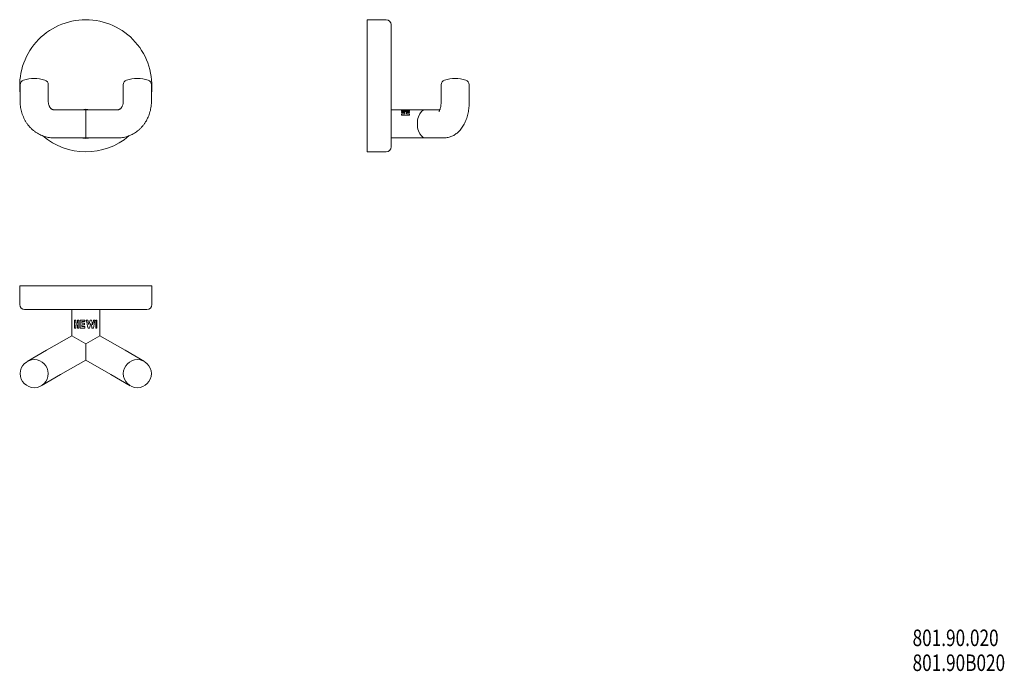
# Model space of a CAD drawing. Units: millimetres. Extents: x 82 to 380, y 24 to 221.
import ezdxf

# ---------------------------------------------------------------- set-up
doc = ezdxf.new("R2010")
doc.units = ezdxf.units.MM
doc.layers.add('1', color=7, linetype='Continuous', true_color=0xffffff)
doc.styles.add('blockfont', font='simplex.shx')

msp = doc.modelspace()

# ---------------------------------------------------------------- linework, layer by layer
at = {"layer": '1', "color": 155, "linetype": 'Continuous', "lineweight": 18}
for p, q in [((186.91, 220.86), (186.91, 180.86)), ((192.61, 220.86), (186.91, 220.86)), ((194.11, 219.36), (194.11, 182.36)), ((81.88, 201.15), (81.88, 196.11)), ((90.38, 196.11), (90.38, 201.15)), ((113.08, 201.15), (113.08, 196.11)), ((121.58, 196.11), (121.58, 201.15)), ((209.26, 201.15), (209.26, 196.11)), ((217.76, 196.11), (217.76, 201.15)), ((101.73, 193.61), (91.98, 193.61)), ((101.43, 193.61), (101.43, 193.62)), ((101.73, 193.61), (101.73, 185.11)), ((111.48, 193.61), (101.73, 193.61)), ((101.85, 193.61), (101.85, 193.63)), ((197.31, 193.61), (194.11, 193.61)), ((197.31, 193.62), (197.31, 193.63)), ((197.31, 193.62), (197.79, 193.62)), ((197.31, 193.28), (197.31, 193.62)), ((197.31, 193.26), (197.31, 193.28)), ((199.71, 193.28), (197.31, 193.28)), ((197.31, 193.26), (199.71, 193.26)), ((197.31, 193.09), (199.71, 193.09)), ((197.31, 192.84), (197.31, 193.09)), ((197.31, 192.81), (197.31, 192.84)), ((198.27, 192.84), (197.31, 192.84)), ((197.31, 192.81), (198.27, 192.81)), ((197.31, 192.33), (198.27, 192.33)), ((197.31, 191.97), (197.31, 192.33)), ((199.71, 191.97), (197.31, 191.97)), ((197.31, 191.94), (197.31, 191.97)), ((197.31, 191.94), (199.71, 191.94)), ((197.79, 193.62), (197.79, 193.44)), ((199.23, 193.61), (197.79, 193.61)), ((197.79, 193.44), (198.27, 193.44)), ((198.27, 193.61), (198.75, 193.61)), ((198.27, 193.44), (198.27, 193.61)), ((198.27, 192.33), (198.27, 192.84)), ((198.75, 193.61), (198.75, 193.44)), ((198.75, 193.44), (199.23, 193.44)), ((198.75, 192.84), (198.75, 192.33)), ((199.71, 192.84), (198.75, 192.84)), ((198.75, 192.81), (199.71, 192.81)), ((198.75, 192.33), (199.71, 192.33)), ((199.23, 193.44), (199.23, 193.62)), ((199.23, 193.62), (199.71, 193.62)), ((199.71, 193.62), (199.71, 193.28)), ((204.51, 193.61), (199.71, 193.61)), ((199.71, 193.26), (199.71, 193.28)), ((199.71, 193.09), (199.71, 192.84)), ((199.71, 192.81), (199.71, 192.84)), ((199.71, 192.33), (199.71, 191.97)), ((199.71, 191.94), (199.71, 191.97)), ((208.88, 193.61), (204.51, 193.61)), ((91.98, 185.11), (101.73, 185.11)), ((101.73, 185.11), (111.48, 185.11)), ((194.11, 185.11), (204.51, 185.11)), ((204.51, 185.11), (210.14, 185.11)), ((186.91, 180.86), (192.61, 180.86)), ((81.73, 140.37), (101.73, 140.37)), ((81.73, 140.37), (81.73, 134.67)), ((101.73, 140.37), (121.73, 140.37)), ((121.73, 134.67), (121.73, 140.37)), ((83.23, 133.17), (101.73, 133.17)), ((97.48, 133.17), (97.48, 125.22)), ((101.73, 133.17), (120.23, 133.17)), ((105.98, 125.22), (105.98, 133.17)), ((98.36, 129.97), (98.67, 129.97)), ((98.36, 127.57), (98.36, 129.97)), ((98.67, 129.97), (98.67, 129.01)), ((98.67, 129.01), (99.26, 129.01)), ((98.67, 128.53), (98.67, 127.57)), ((99.26, 128.53), (98.67, 128.53)), ((99.26, 129.01), (99.26, 129.97)), ((99.26, 129.97), (99.66, 129.97)), ((99.26, 127.57), (99.26, 128.53)), ((99.66, 129.97), (99.66, 127.57)), ((100.04, 129.97), (101.43, 129.97)), ((100.04, 127.57), (100.04, 129.97)), ((100.49, 129.49), (100.49, 129.01)), ((101.43, 129.49), (100.49, 129.49)), ((100.49, 129.01), (101.31, 129.01)), ((100.49, 128.53), (100.49, 128.05)), ((101.31, 128.53), (100.49, 128.53)), ((101.31, 129.01), (101.31, 128.53)), ((101.43, 129.97), (101.43, 129.49)), ((101.85, 129.97), (102.33, 129.97)), ((103.03, 129.97), (103.48, 129.97)), ((104.11, 129.97), (104.49, 129.97)), ((104.79, 127.57), (104.79, 129.97)), ((104.79, 129.97), (105.11, 129.97)), ((105.11, 129.97), (105.11, 127.57)), ((97.48, 125.22), (89.85, 120.82)), ((101.73, 122.77), (97.48, 125.22)), ((98.67, 127.57), (98.36, 127.57)), ((99.66, 127.57), (99.26, 127.57)), ((101.43, 127.57), (100.04, 127.57)), ((100.49, 128.05), (101.43, 128.05)), ((101.43, 128.05), (101.43, 127.57)), ((105.98, 125.22), (101.73, 122.77)), ((102.9, 127.57), (102.44, 127.57)), ((104.02, 127.57), (103.6, 127.57)), ((105.11, 127.57), (104.79, 127.57)), ((113.61, 120.82), (105.98, 125.22)), ((101.73, 117.86), (101.73, 122.77)), ((84.01, 117.44), (89.85, 120.82)), ((119.45, 117.44), (113.61, 120.82)), ((94.1, 113.46), (101.73, 117.86)), ((101.73, 117.86), (109.36, 113.46)), ((88.26, 110.08), (94.1, 113.46)), ((115.2, 110.08), (109.36, 113.46))]:
    msp.add_line(p, q, dxfattribs=at)
for centre in [(86.13, 113.76), (117.33, 113.76)]:
    msp.add_circle(centre, 4.25, dxfattribs=at)
for centre, radius, start, end in [((101.73, 200.86), 20, 90, 187.0931), ((101.73, 200.86), 20, 352.9069, 90), ((192.61, 219.36), 1.5, 0, 90), ((86.13, 193.11), 10, 89.9936, 108.8765), ((86.13, 193.11), 10, 71.1235, 89.9936), ((117.33, 193.11), 10, 89.9936, 108.8765), ((117.33, 193.11), 10, 71.1235, 89.9936), ((213.51, 193.11), 10, 89.9936, 108.8765), ((213.51, 193.11), 10, 71.1235, 89.9936), ((83.38, 201.15), 1.5, 108.8765, 180), ((88.88, 201.15), 1.5, 0, 71.1235), ((114.58, 201.15), 1.5, 108.8765, 180), ((120.08, 201.15), 1.5, 0, 71.1235), ((210.76, 201.15), 1.5, 108.8765, 180), ((216.26, 201.15), 1.5, 0, 71.1235), ((101.73, 189.36), 4.4, 74.9981, 105.0019), ((101.73, 189.36), 4.27, 94.0254, 95.6356), ((101.73, 200.86), 20, 229.2975, 310.6125), ((101.73, 189.36), 4.4, 254.9925, 270), ((101.73, 189.36), 4.4, 270, 285.0075), ((192.61, 182.36), 1.5, 270, 0), ((83.23, 134.67), 1.5, 180, 270), ((120.23, 134.67), 1.5, 270, 0)]:
    msp.add_arc(centre, radius, start, end, dxfattribs=at)
msp.add_ellipse((204.51, 189.36), major_axis=(0, 4.25), ratio=0.57735, start_param=0, end_param=3.141593, dxfattribs=at)
for points, knots in [([(81.88, 196.11), (81.88, 195.93), (81.89, 195.46), (81.95, 194.72), (82.08, 193.87), (82.27, 193.04), (82.52, 192.22), (82.83, 191.43), (83.19, 190.67), (83.6, 189.94), (84.07, 189.24), (84.59, 188.59), (85.15, 187.98), (85.75, 187.43), (86.39, 186.93), (87.07, 186.48), (87.77, 186.09), (88.5, 185.77), (89.24, 185.51), (90, 185.31), (90.78, 185.18), (91.44, 185.12), (91.84, 185.11), (91.98, 185.11)], [0, 0, 0, 0, 0.031616, 0.08196, 0.132342, 0.18274, 0.233137, 0.283514, 0.333848, 0.384114, 0.434283, 0.484325, 0.534211, 0.583914, 0.633412, 0.682689, 0.731736, 0.780553, 0.829151, 0.877546, 0.925765, 0.973839, 1, 1, 1, 1]), ([(91.98, 193.61), (91.96, 193.61), (91.89, 193.61), (91.77, 193.63), (91.59, 193.69), (91.42, 193.79), (91.23, 193.93), (91.05, 194.12), (90.87, 194.36), (90.7, 194.65), (90.57, 194.96), (90.47, 195.31), (90.4, 195.67), (90.39, 195.94), (90.38, 196.08), (90.38, 196.11)], [0, 0, 0, 0, 0.035525, 0.16126, 0.264859, 0.356688, 0.440773, 0.528217, 0.610131, 0.688661, 0.765187, 0.840545, 0.91525, 0.98565, 1, 1, 1, 1]), ([(113.08, 196.11), (113.08, 196.06), (113.07, 195.88), (113.04, 195.58), (112.97, 195.22), (112.86, 194.88), (112.72, 194.58), (112.56, 194.31), (112.39, 194.09), (112.21, 193.91), (112.03, 193.78), (111.86, 193.69), (111.69, 193.63), (111.57, 193.61), (111.5, 193.61), (111.48, 193.61)], [0, 0, 0, 0, 0.031128, 0.105334, 0.179749, 0.254525, 0.329989, 0.406622, 0.485118, 0.566465, 0.652072, 0.74399, 0.845415, 0.961901, 1, 1, 1, 1]), ([(111.48, 185.11), (111.67, 185.11), (112.11, 185.12), (112.81, 185.19), (113.57, 185.33), (114.33, 185.54), (115.06, 185.81), (115.77, 186.13), (116.46, 186.52), (117.12, 186.96), (117.74, 187.46), (118.33, 188), (118.88, 188.6), (119.39, 189.24), (119.85, 189.92), (120.26, 190.64), (120.62, 191.39), (120.92, 192.18), (121.17, 192.98), (121.37, 193.81), (121.5, 194.65), (121.57, 195.42), (121.58, 195.9), (121.58, 196.11)], [0, 0, 0, 0, 0.034155, 0.082038, 0.1299, 0.177779, 0.225718, 0.273755, 0.321925, 0.370257, 0.418772, 0.467484, 0.516401, 0.56552, 0.614835, 0.664332, 0.713995, 0.763807, 0.813747, 0.863798, 0.913942, 0.964164, 1, 1, 1, 1]), ([(209.26, 196.11), (209.26, 196.03), (209.26, 195.79), (209.24, 195.4), (209.19, 194.96), (209.12, 194.53), (209.04, 194.15), (208.95, 193.81), (208.85, 193.53), (208.76, 193.31), (208.68, 193.16), (208.62, 193.06), (208.61, 193.04), (208.61, 193.04), (208.61, 193.04)], [0, 0, 0, 0, 0.051316, 0.152314, 0.25279, 0.352096, 0.449712, 0.545207, 0.638308, 0.728992, 0.817595, 0.904917, 0.992291, 1, 1, 1, 1]), ([(210.14, 185.11), (210.34, 185.11), (210.75, 185.13), (211.35, 185.22), (211.95, 185.38), (212.52, 185.59), (213.07, 185.86), (213.6, 186.19), (214.11, 186.56), (214.59, 186.99), (215.04, 187.47), (215.47, 188.01), (215.87, 188.61), (216.24, 189.26), (216.58, 189.95), (216.87, 190.69), (217.12, 191.46), (217.33, 192.26), (217.5, 193.07), (217.63, 193.89), (217.71, 194.72), (217.75, 195.46), (217.76, 195.92), (217.76, 196.11)], [0, 0, 0, 0, 0.042198, 0.084756, 0.127154, 0.169621, 0.212398, 0.255748, 0.299955, 0.345316, 0.392119, 0.440589, 0.490809, 0.542637, 0.595669, 0.64934, 0.702983, 0.756285, 0.809134, 0.861547, 0.913607, 0.965431, 1, 1, 1, 1])]:
    msp.add_open_spline(points, degree=3, knots=knots, dxfattribs=at)
for points in [[(102.14, 193.61), (102.05, 193.62), (101.95, 193.62), (101.85, 193.63)], [(198.5, 193.61), (198.1, 193.62), (197.7, 193.62), (197.31, 193.63)], [(102.44, 127.57), (102.24, 128.37), (102.05, 129.17), (101.85, 129.97)], [(102.33, 129.97), (102.44, 129.49), (102.56, 129.02), (102.67, 128.55)], [(102.67, 128.55), (102.79, 129.02), (102.91, 129.49), (103.03, 129.97)], [(103.26, 128.99), (103.14, 128.51), (103.02, 128.04), (102.9, 127.57)], [(103.6, 127.57), (103.49, 128.04), (103.37, 128.51), (103.26, 128.99)], [(103.48, 129.97), (103.59, 129.49), (103.7, 129.02), (103.81, 128.55)], [(103.81, 128.55), (103.91, 129.02), (104.01, 129.49), (104.11, 129.97)], [(104.49, 129.97), (104.34, 129.17), (104.18, 128.37), (104.02, 127.57)]]:
    msp.add_open_spline(points, degree=3, dxfattribs=at)

# ---------------------------------------------------------------- texts
at = {"layer": '1', "color": 2, "linetype": 'Continuous', "lineweight": 18, "insert": (351.92, 23.79), "char_height": 5, "attachment_point": 7, "line_spacing_factor": 0.903614, "style": 'blockfont'}
msp.add_mtext('\\W0.7638;801.90.020\\P801.90B020', dxfattribs=at)

doc.saveas('drawing.dxf')
